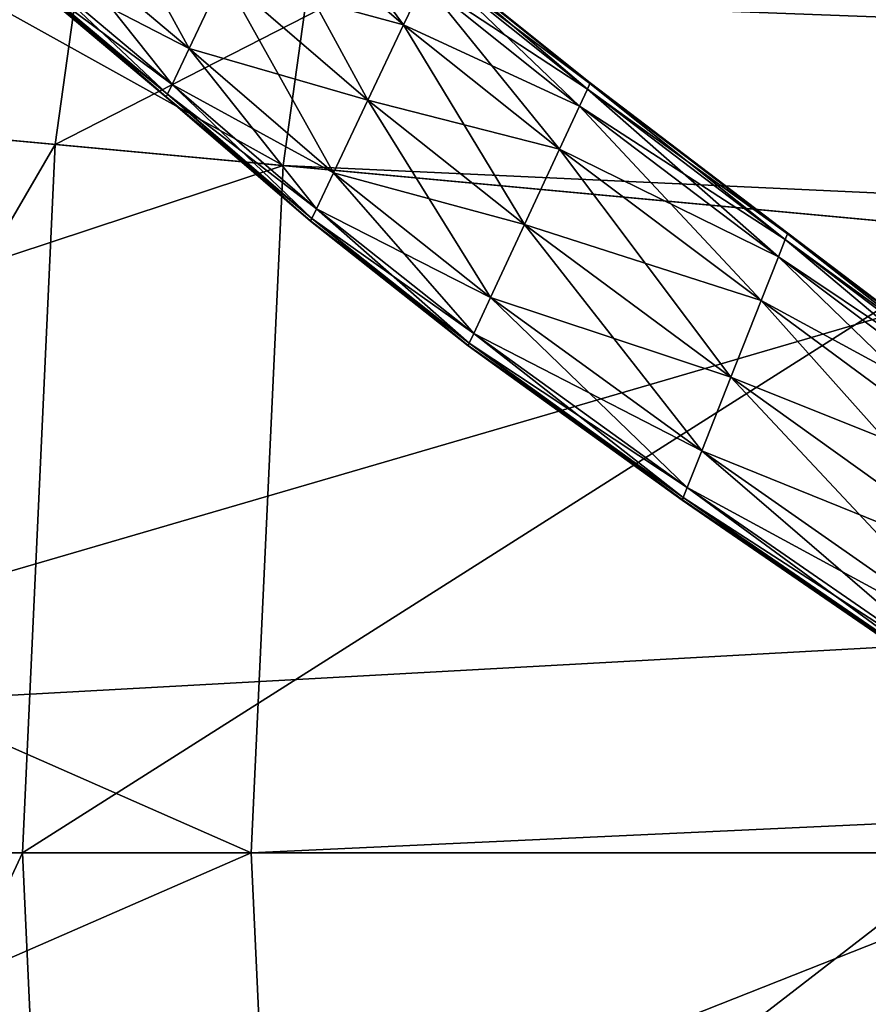
# Model space of a CAD drawing. Extents: x -1.37 to 1.48, y -1.41 to 1.44.
# Drawn here: x -0.7 to -0.62, y 0 to 0.1 of the extents above; entities that cross this region are included whole.
import ezdxf

# ---------------------------------------------------------------- set-up
doc = ezdxf.new("R2010")
doc.units = 0
doc.header["$MEASUREMENT"] = 0
doc.layers.get('0').update_dxf_attribs({"linetype": 'CONTINUOUS'})

msp = doc.modelspace()

# ---------------------------------------------------------------- linework, layer by layer
for points in [[(-0.667298, 0.153033, 0.176529), (-0.651697, 0.219365, 0.176529), (-0.179228, 0.084936, 0.176529)], [(-0.651697, 0.219365, 0.176529), (-0.171992, 0.106526, 0.176529), (-0.179228, 0.084936, 0.176529)], [(-0.98283, 0.113909, 0.056049), (-0.969493, 0.209523, 0.056049), (-0.32669, 0.089362, 0.056049)], [(-0.969493, 0.209523, 0.056049), (-0.318416, 0.124539, 0.056049), (-0.32669, 0.089362, 0.056049)], [(-0.676713, 0.085543, 0.395647), (-0.864473, 0.189891, 0.395647), (-0.876447, 0.104051, 0.395647)], [(-0.676713, 0.085543, 0.395647), (-0.667298, 0.153033, 0.395647), (-0.864473, 0.189891, 0.395647)], [(-0.795648, 0.096564, 1.009288), (-0.78471, 0.174981, 1.009288), (-0.584398, 0.137536, 1.009288)], [(-0.736708, 0.091103, 0.084521), (-0.726525, 0.164104, 0.084521), (-0.689567, 0.157195, 0.084521)], [(-0.736708, 0.091103, 0.084521), (-0.689567, 0.157195, 0.084521), (-0.69927, 0.087634, 0.084521)], [(-0.69927, 0.087634, 0.084521), (-0.689567, 0.157195, 0.084521), (-0.689567, 0.157195, 0.098221)], [(-0.69927, 0.087634, 0.084521), (-0.689567, 0.157195, 0.098221), (-0.69927, 0.087634, 0.098221)], [(-0.69927, 0.087634, 0.098221), (-0.689567, 0.157195, 0.098221), (-0.597082, 0.139907, 0.098221)], [(-0.878728, 0.104263, 0.176529), (-0.667298, 0.153033, 0.176529), (-0.676713, 0.085543, 0.176529)], [(-0.676713, 0.085543, 0.176529), (-0.667298, 0.153033, 0.176529), (-0.184442, 0.062771, 0.176529)], [(-0.676713, 0.085543, 0.176529), (-0.667298, 0.153033, 0.176529), (-0.667298, 0.153033, 0.395647)], [(-0.676713, 0.085543, 0.176529), (-0.667298, 0.153033, 0.395647), (-0.676713, 0.085543, 0.395647)], [(-0.667298, 0.153033, 0.176529), (-0.179228, 0.084936, 0.176529), (-0.184442, 0.062771, 0.176529)], [(-0.69927, 0.087634, 0.098221), (-0.597082, 0.139907, 0.098221), (-0.605585, 0.078952, 0.098221)], [(-0.795648, 0.096564, 1.009288), (-0.584398, 0.137536, 1.009288), (-0.592736, 0.077762, 1.009288)], [(-0.677047, 0.116025, 1.001962), (-0.664776, 0.099465, 1.00171), (-0.679068, 0.111764, 1.00171)], [(-0.677047, 0.116025, 1.001962), (-0.662754, 0.103726, 1.001962), (-0.664776, 0.099465, 1.00171)], [(-0.696243, 0.115796, 1.00171), (-0.686021, 0.097109, 1.00171), (-0.699656, 0.108601, 1.00171)], [(-0.696243, 0.115796, 1.00171), (-0.682608, 0.104304, 1.00171), (-0.686021, 0.097109, 1.00171)], [(-0.987289, 0.017473, 0.056049), (-0.98283, 0.113909, 0.056049), (-0.331682, 0.053571, 0.056049)], [(-0.98283, 0.113909, 0.056049), (-0.32669, 0.089362, 0.056049), (-0.331682, 0.053571, 0.056049)], [(-0.679068, 0.111764, 1.00171), (-0.668315, 0.092005, 1.00171), (-0.682608, 0.104304, 1.00171)], [(-0.682607, 0.104304, 1.035249), (-0.664776, 0.099465, 1.03923), (-0.679068, 0.111764, 1.035249)], [(-0.679068, 0.111764, 1.035249), (-0.664776, 0.099465, 1.03923), (-0.662754, 0.103726, 1.038757)], [(-0.679068, 0.111764, 1.00171), (-0.664776, 0.099465, 1.00171), (-0.668315, 0.092005, 1.00171)], [(-0.699656, 0.108601, 1.00171), (-0.687706, 0.093558, 1.001962), (-0.701341, 0.10505, 1.001962)], [(-0.701341, 0.10505, 1.031298), (-0.686021, 0.097109, 1.035249), (-0.699656, 0.108601, 1.03163)], [(-0.699656, 0.108601, 1.00171), (-0.686021, 0.097109, 1.00171), (-0.687706, 0.093558, 1.001962)], [(-0.699656, 0.108601, 1.03163), (-0.686021, 0.097109, 1.035249), (-0.682607, 0.104304, 1.035249)], [(-0.662754, 0.103726, 1.038757), (-0.64658, 0.093111, 1.038847), (-0.661957, 0.105407, 1.035445)], [(-0.661957, 0.105407, 1.00373), (-0.647362, 0.091427, 1.001966), (-0.662754, 0.103726, 1.001962)], [(-0.661697, 0.105954, 1.007827), (-0.64658, 0.093111, 1.003765), (-0.661957, 0.105407, 1.00373)], [(-0.661957, 0.105407, 1.035445), (-0.646326, 0.093659, 1.030095), (-0.661697, 0.105954, 1.02782)], [(-0.661957, 0.105407, 1.00373), (-0.64658, 0.093111, 1.003765), (-0.647362, 0.091427, 1.001966)], [(-0.661957, 0.105407, 1.035445), (-0.64658, 0.093111, 1.038847), (-0.646326, 0.093659, 1.030095)], [(-0.66166, 0.106032, 1.01226), (-0.646326, 0.093659, 1.00794), (-0.661697, 0.105954, 1.007827)], [(-0.661697, 0.105954, 1.02782), (-0.646289, 0.093738, 1.020958), (-0.66166, 0.106032, 1.019858)], [(-0.661697, 0.105954, 1.007827), (-0.646326, 0.093659, 1.00794), (-0.64658, 0.093111, 1.003765)], [(-0.661697, 0.105954, 1.02782), (-0.646326, 0.093659, 1.030095), (-0.646289, 0.093738, 1.020958)], [(-0.66166, 0.106032, 1.019858), (-0.646289, 0.093738, 1.020958), (-0.646289, 0.093738, 1.015871)], [(-0.66166, 0.106032, 1.019858), (-0.646289, 0.093738, 1.015871), (-0.66166, 0.106032, 1.015397)], [(-0.66166, 0.106032, 1.015397), (-0.646289, 0.093738, 1.015871), (-0.646289, 0.093738, 1.012501)], [(-0.66166, 0.106032, 1.015397), (-0.646289, 0.093738, 1.012501), (-0.66166, 0.106032, 1.01226)], [(-0.66166, 0.106032, 1.01226), (-0.646289, 0.093738, 1.012501), (-0.646326, 0.093659, 1.00794)], [(-0.701341, 0.10505, 1.001962), (-0.688167, 0.092586, 1.00373), (-0.701802, 0.104078, 1.00373)], [(-0.701802, 0.104078, 1.028978), (-0.687706, 0.093558, 1.03485), (-0.701341, 0.10505, 1.031298)], [(-0.701341, 0.10505, 1.001962), (-0.687706, 0.093558, 1.001962), (-0.688167, 0.092586, 1.00373)], [(-0.701341, 0.10505, 1.031298), (-0.687706, 0.093558, 1.03485), (-0.686021, 0.097109, 1.035249)], [(-0.88274, 0.017473, 0.176529), (-0.878728, 0.104263, 0.176529), (-0.676713, 0.085543, 0.176529)], [(-0.67986, 0.017473, 0.395647), (-0.876447, 0.104051, 0.395647), (-0.88045, 0.017473, 0.395647)], [(-0.67986, 0.017473, 0.395647), (-0.676713, 0.085543, 0.395647), (-0.876447, 0.104051, 0.395647)], [(-0.701931, 0.103807, 1.018055), (-0.688279, 0.092349, 1.025627), (-0.701915, 0.103841, 1.023634)], [(-0.701915, 0.103841, 1.00781), (-0.688295, 0.092315, 1.012189), (-0.701931, 0.103807, 1.012125)], [(-0.701931, 0.103807, 1.018055), (-0.688295, 0.092315, 1.018914), (-0.688279, 0.092349, 1.025627)], [(-0.701931, 0.103807, 1.012125), (-0.688295, 0.092315, 1.012189), (-0.688295, 0.092315, 1.015112)], [(-0.701931, 0.103807, 1.012125), (-0.688295, 0.092315, 1.015112), (-0.701931, 0.103807, 1.014853)], [(-0.701931, 0.103807, 1.014853), (-0.688295, 0.092315, 1.015112), (-0.688295, 0.092315, 1.018914)], [(-0.701931, 0.103807, 1.014853), (-0.688295, 0.092315, 1.018914), (-0.701931, 0.103807, 1.018055)], [(-0.701915, 0.103841, 1.023634), (-0.688167, 0.092586, 1.032058), (-0.701802, 0.104078, 1.028978)], [(-0.701802, 0.104078, 1.00373), (-0.688279, 0.092349, 1.007818), (-0.701915, 0.103841, 1.00781)], [(-0.701915, 0.103841, 1.023634), (-0.688279, 0.092349, 1.025627), (-0.688167, 0.092586, 1.032058)], [(-0.701915, 0.103841, 1.00781), (-0.688279, 0.092349, 1.007818), (-0.688295, 0.092315, 1.012189)], [(-0.701802, 0.104078, 1.00373), (-0.688167, 0.092586, 1.00373), (-0.688279, 0.092349, 1.007818)], [(-0.701802, 0.104078, 1.028978), (-0.688167, 0.092586, 1.032058), (-0.687706, 0.093558, 1.03485)], [(-0.686021, 0.097109, 1.035249), (-0.668315, 0.092005, 1.03923), (-0.682607, 0.104304, 1.035249)], [(-0.682608, 0.104304, 1.00171), (-0.671728, 0.08481, 1.00171), (-0.686021, 0.097109, 1.00171)], [(-0.682608, 0.104304, 1.00171), (-0.668315, 0.092005, 1.00171), (-0.671728, 0.08481, 1.00171)], [(-0.682607, 0.104304, 1.035249), (-0.668315, 0.092005, 1.03923), (-0.664776, 0.099465, 1.03923)], [(-0.664776, 0.099465, 1.03923), (-0.647362, 0.091427, 1.042647), (-0.662754, 0.103726, 1.038757)], [(-0.662754, 0.103726, 1.001962), (-0.649345, 0.087157, 1.00171), (-0.664776, 0.099465, 1.00171)], [(-0.662754, 0.103726, 1.038757), (-0.647362, 0.091427, 1.042647), (-0.64658, 0.093111, 1.038847)], [(-0.662754, 0.103726, 1.001962), (-0.647362, 0.091427, 1.001966), (-0.649345, 0.087157, 1.00171)], [(-0.668315, 0.092005, 1.03923), (-0.649345, 0.087157, 1.04319), (-0.664776, 0.099465, 1.03923)], [(-0.664776, 0.099465, 1.00171), (-0.652817, 0.079681, 1.00171), (-0.668315, 0.092005, 1.00171)], [(-0.664776, 0.099465, 1.03923), (-0.649345, 0.087157, 1.04319), (-0.647362, 0.091427, 1.042647)], [(-0.664776, 0.099465, 1.00171), (-0.649345, 0.087157, 1.00171), (-0.652817, 0.079681, 1.00171)], [(-0.799305, 0.017473, 1.009288), (-0.795648, 0.096564, 1.009288), (-0.592736, 0.077762, 1.009288)], [(-0.686021, 0.097109, 1.00171), (-0.673413, 0.081258, 1.001962), (-0.687706, 0.093558, 1.001962)], [(-0.687706, 0.093558, 1.03485), (-0.671728, 0.08481, 1.03923), (-0.686021, 0.097109, 1.035249)], [(-0.686021, 0.097109, 1.00171), (-0.671728, 0.08481, 1.00171), (-0.673413, 0.081258, 1.001962)], [(-0.686021, 0.097109, 1.035249), (-0.671728, 0.08481, 1.03923), (-0.668315, 0.092005, 1.03923)], [(-0.646326, 0.093659, 1.00794), (-0.626979, 0.078207, 1.00401), (-0.64658, 0.093111, 1.003765)], [(-0.64658, 0.093111, 1.038847), (-0.626759, 0.078763, 1.032671), (-0.646326, 0.093659, 1.030095)], [(-0.646289, 0.093738, 1.012501), (-0.626759, 0.078763, 1.008678), (-0.646326, 0.093659, 1.00794)], [(-0.646326, 0.093659, 1.030095), (-0.626728, 0.078843, 1.022903), (-0.646289, 0.093738, 1.020958)], [(-0.646326, 0.093659, 1.00794), (-0.626759, 0.078763, 1.008678), (-0.626979, 0.078207, 1.00401)], [(-0.646326, 0.093659, 1.030095), (-0.626759, 0.078763, 1.032671), (-0.626728, 0.078843, 1.022903)], [(-0.646289, 0.093738, 1.020958), (-0.626728, 0.078843, 1.022903), (-0.626728, 0.078843, 1.017453)], [(-0.646289, 0.093738, 1.020958), (-0.626728, 0.078843, 1.017453), (-0.646289, 0.093738, 1.015871)], [(-0.646289, 0.093738, 1.015871), (-0.626728, 0.078843, 1.017453), (-0.626728, 0.078843, 1.013759)], [(-0.646289, 0.093738, 1.015871), (-0.626728, 0.078843, 1.013759), (-0.646289, 0.093738, 1.012501)], [(-0.646289, 0.093738, 1.012501), (-0.626728, 0.078843, 1.013759), (-0.626759, 0.078763, 1.008678)], [(-0.687706, 0.093558, 1.001962), (-0.673874, 0.080286, 1.00373), (-0.688167, 0.092586, 1.00373)], [(-0.688167, 0.092586, 1.032058), (-0.673413, 0.081258, 1.038757), (-0.687706, 0.093558, 1.03485)], [(-0.687706, 0.093558, 1.001962), (-0.673413, 0.081258, 1.001962), (-0.673874, 0.080286, 1.00373)], [(-0.687706, 0.093558, 1.03485), (-0.673413, 0.081258, 1.038757), (-0.671728, 0.08481, 1.03923)], [(-0.647362, 0.091427, 1.042647), (-0.626979, 0.078207, 1.042027), (-0.64658, 0.093111, 1.038847)], [(-0.64658, 0.093111, 1.003765), (-0.627655, 0.076499, 1.001997), (-0.647362, 0.091427, 1.001966)], [(-0.64658, 0.093111, 1.003765), (-0.626979, 0.078207, 1.00401), (-0.627655, 0.076499, 1.001997)], [(-0.64658, 0.093111, 1.038847), (-0.626979, 0.078207, 1.042027), (-0.626759, 0.078763, 1.032671)], [(-0.688295, 0.092315, 1.018914), (-0.673987, 0.080049, 1.02782), (-0.688279, 0.092349, 1.025627)], [(-0.688279, 0.092349, 1.007818), (-0.674003, 0.080015, 1.01226), (-0.688295, 0.092315, 1.012189)], [(-0.688295, 0.092315, 1.018914), (-0.674003, 0.080015, 1.019858), (-0.673987, 0.080049, 1.02782)], [(-0.688295, 0.092315, 1.012189), (-0.674003, 0.080015, 1.01226), (-0.674003, 0.080015, 1.015397)], [(-0.688295, 0.092315, 1.012189), (-0.674003, 0.080015, 1.015397), (-0.688295, 0.092315, 1.015112)], [(-0.688295, 0.092315, 1.015112), (-0.674003, 0.080015, 1.015397), (-0.674003, 0.080015, 1.019858)], [(-0.688295, 0.092315, 1.015112), (-0.674003, 0.080015, 1.019858), (-0.688295, 0.092315, 1.018914)], [(-0.688279, 0.092349, 1.025627), (-0.673874, 0.080286, 1.035445), (-0.688167, 0.092586, 1.032058)], [(-0.688167, 0.092586, 1.00373), (-0.673987, 0.080049, 1.007827), (-0.688279, 0.092349, 1.007818)], [(-0.688279, 0.092349, 1.025627), (-0.673987, 0.080049, 1.02782), (-0.673874, 0.080286, 1.035445)], [(-0.688279, 0.092349, 1.007818), (-0.673987, 0.080049, 1.007827), (-0.674003, 0.080015, 1.01226)], [(-0.688167, 0.092586, 1.00373), (-0.673874, 0.080286, 1.00373), (-0.673987, 0.080049, 1.007827)], [(-0.688167, 0.092586, 1.032058), (-0.673874, 0.080286, 1.035445), (-0.673413, 0.081258, 1.038757)], [(-0.671728, 0.08481, 1.03923), (-0.652817, 0.079681, 1.04319), (-0.668315, 0.092005, 1.03923)], [(-0.668315, 0.092005, 1.00171), (-0.656165, 0.072472, 1.00171), (-0.671728, 0.08481, 1.00171)], [(-0.668315, 0.092005, 1.03923), (-0.652817, 0.079681, 1.04319), (-0.649345, 0.087157, 1.04319)], [(-0.668315, 0.092005, 1.00171), (-0.652817, 0.079681, 1.00171), (-0.656165, 0.072472, 1.00171)], [(-0.740113, 0.017473, 0.084521), (-0.736708, 0.091103, 0.084521), (-0.69927, 0.087634, 0.084521)], [(-0.649345, 0.087157, 1.04319), (-0.627655, 0.076499, 1.04609), (-0.647362, 0.091427, 1.042647)], [(-0.647362, 0.091427, 1.001966), (-0.629367, 0.072168, 1.00171), (-0.649345, 0.087157, 1.00171)], [(-0.647362, 0.091427, 1.042647), (-0.627655, 0.076499, 1.04609), (-0.626979, 0.078207, 1.042027)], [(-0.647362, 0.091427, 1.001966), (-0.627655, 0.076499, 1.001997), (-0.629367, 0.072168, 1.00171)], [(-0.740113, 0.017473, 0.084521), (-0.69927, 0.087634, 0.084521), (-0.702514, 0.017473, 0.084521)], [(-0.702514, 0.017473, 0.084521), (-0.69927, 0.087634, 0.084521), (-0.69927, 0.087634, 0.098221)], [(-0.702514, 0.017473, 0.084521), (-0.69927, 0.087634, 0.098221), (-0.702514, 0.017473, 0.098221)], [(-0.702514, 0.017473, 0.098221), (-0.69927, 0.087634, 0.098221), (-0.605585, 0.078952, 0.098221)], [(-0.702514, 0.017473, 0.098221), (-0.605585, 0.078952, 0.098221), (-0.69927, 0.087634, 0.098221)], [(-0.702514, 0.017473, 0.098221), (-0.69927, 0.087634, 0.098221), (-0.69927, 0.087634, 0.098221)], [(-0.702514, 0.017473, 0.098221), (-0.69927, 0.087634, 0.098221), (-0.702514, 0.017473, 0.098221)], [(-0.702514, 0.017473, 0.098221), (-0.605585, 0.078952, 0.098221), (-0.69927, 0.087634, 0.098221)], [(-0.702514, 0.017473, 0.089202), (-0.69927, 0.087634, 0.089202), (-0.605585, 0.078952, 0.089202)], [(-0.702514, 0.017473, 0.098221), (-0.69927, 0.087634, 0.098221), (-0.69927, 0.087634, 0.089202)], [(-0.702514, 0.017473, 0.098221), (-0.69927, 0.087634, 0.089202), (-0.702514, 0.017473, 0.089202)], [(-0.69927, 0.087634, 0.098221), (-0.605585, 0.078952, 0.098221), (-0.605585, 0.078952, 0.098221)], [(-0.69927, 0.087634, 0.098221), (-0.605585, 0.078952, 0.098221), (-0.69927, 0.087634, 0.098221)], [(-0.69927, 0.087634, 0.098221), (-0.605585, 0.078952, 0.098221), (-0.605585, 0.078952, 0.089202)], [(-0.69927, 0.087634, 0.098221), (-0.605585, 0.078952, 0.089202), (-0.69927, 0.087634, 0.089202)], [(-0.652817, 0.079681, 1.04319), (-0.629367, 0.072168, 1.046671), (-0.649345, 0.087157, 1.04319)], [(-0.649345, 0.087157, 1.00171), (-0.632365, 0.064586, 1.00171), (-0.652817, 0.079681, 1.00171)], [(-0.649345, 0.087157, 1.04319), (-0.629367, 0.072168, 1.046671), (-0.627655, 0.076499, 1.04609)], [(-0.649345, 0.087157, 1.00171), (-0.629367, 0.072168, 1.00171), (-0.632365, 0.064586, 1.00171)], [(-0.88274, 0.017473, 0.176529), (-0.676713, 0.085543, 0.176529), (-0.67986, 0.017473, 0.176529)], [(-0.67986, 0.017473, 0.176529), (-0.676713, 0.085543, 0.176529), (-0.187587, 0.040219, 0.176529)], [(-0.67986, 0.017473, 0.176529), (-0.676713, 0.085543, 0.176529), (-0.676713, 0.085543, 0.395647)], [(-0.67986, 0.017473, 0.176529), (-0.676713, 0.085543, 0.395647), (-0.67986, 0.017473, 0.395647)], [(-0.676713, 0.085543, 0.176529), (-0.184442, 0.062771, 0.176529), (-0.187587, 0.040219, 0.176529)], [(-0.671728, 0.08481, 1.00171), (-0.657818, 0.068913, 1.001967), (-0.673413, 0.081258, 1.001962)], [(-0.673413, 0.081258, 1.038757), (-0.656165, 0.072472, 1.04319), (-0.671728, 0.08481, 1.03923)], [(-0.671728, 0.08481, 1.00171), (-0.656165, 0.072472, 1.00171), (-0.657818, 0.068913, 1.001967)], [(-0.671728, 0.08481, 1.03923), (-0.656165, 0.072472, 1.04319), (-0.652817, 0.079681, 1.04319)], [(-0.673413, 0.081258, 1.001962), (-0.65827, 0.067939, 1.003765), (-0.673874, 0.080286, 1.00373)], [(-0.673874, 0.080286, 1.035445), (-0.657818, 0.068913, 1.042647), (-0.673413, 0.081258, 1.038757)], [(-0.673413, 0.081258, 1.001962), (-0.657818, 0.068913, 1.001967), (-0.65827, 0.067939, 1.003765)], [(-0.673413, 0.081258, 1.038757), (-0.657818, 0.068913, 1.042647), (-0.656165, 0.072472, 1.04319)], [(-0.673987, 0.080049, 1.007827), (-0.658396, 0.067668, 1.012501), (-0.674003, 0.080015, 1.01226)], [(-0.674003, 0.080015, 1.019858), (-0.65838, 0.067702, 1.030095), (-0.673987, 0.080049, 1.02782)], [(-0.674003, 0.080015, 1.019858), (-0.658396, 0.067668, 1.020958), (-0.65838, 0.067702, 1.030095)], [(-0.674003, 0.080015, 1.01226), (-0.658396, 0.067668, 1.012501), (-0.658396, 0.067668, 1.015871)], [(-0.674003, 0.080015, 1.01226), (-0.658396, 0.067668, 1.015871), (-0.674003, 0.080015, 1.015397)], [(-0.674003, 0.080015, 1.015397), (-0.658396, 0.067668, 1.015871), (-0.658396, 0.067668, 1.020958)], [(-0.674003, 0.080015, 1.015397), (-0.658396, 0.067668, 1.020958), (-0.674003, 0.080015, 1.019858)], [(-0.673874, 0.080286, 1.00373), (-0.65838, 0.067702, 1.00794), (-0.673987, 0.080049, 1.007827)], [(-0.673987, 0.080049, 1.02782), (-0.65827, 0.067939, 1.038847), (-0.673874, 0.080286, 1.035445)], [(-0.673987, 0.080049, 1.007827), (-0.65838, 0.067702, 1.00794), (-0.658396, 0.067668, 1.012501)], [(-0.673987, 0.080049, 1.02782), (-0.65838, 0.067702, 1.030095), (-0.65827, 0.067939, 1.038847)], [(-0.673874, 0.080286, 1.00373), (-0.65827, 0.067939, 1.003765), (-0.65838, 0.067702, 1.00794)], [(-0.673874, 0.080286, 1.035445), (-0.65827, 0.067939, 1.038847), (-0.657818, 0.068913, 1.042647)], [(-0.656165, 0.072472, 1.04319), (-0.632365, 0.064586, 1.04667), (-0.652817, 0.079681, 1.04319)], [(-0.652817, 0.079681, 1.00171), (-0.635256, 0.057274, 1.00171), (-0.656165, 0.072472, 1.00171)], [(-0.652817, 0.079681, 1.04319), (-0.632365, 0.064586, 1.04667), (-0.629367, 0.072168, 1.046671)], [(-0.652817, 0.079681, 1.00171), (-0.632365, 0.064586, 1.00171), (-0.635256, 0.057274, 1.00171)], [(-0.702514, 0.017473, 0.098221), (-0.605585, 0.078952, 0.098221), (-0.608428, 0.017473, 0.098221)], [(-0.702514, 0.017473, 0.098221), (-0.608428, 0.017473, 0.098221), (-0.605585, 0.078952, 0.098221)], [(-0.702514, 0.017473, 0.098221), (-0.608428, 0.017473, 0.098221), (-0.605585, 0.078952, 0.098221)], [(-0.702514, 0.017473, 0.089202), (-0.605585, 0.078952, 0.089202), (-0.608428, 0.017473, 0.089202)], [(-0.626979, 0.078207, 1.00401), (-0.60225, 0.057437, 1.002067), (-0.627655, 0.076499, 1.001997)], [(-0.627655, 0.076499, 1.04609), (-0.601819, 0.059201, 1.044742), (-0.626979, 0.078207, 1.042027)], [(-0.626759, 0.078763, 1.008678), (-0.601819, 0.059201, 1.004572), (-0.626979, 0.078207, 1.00401)], [(-0.626979, 0.078207, 1.042027), (-0.601679, 0.059775, 1.035619), (-0.626759, 0.078763, 1.032671)], [(-0.626979, 0.078207, 1.00401), (-0.601819, 0.059201, 1.004572), (-0.60225, 0.057437, 1.002067)], [(-0.626979, 0.078207, 1.042027), (-0.601819, 0.059201, 1.044742), (-0.601679, 0.059775, 1.035619)], [(-0.626728, 0.078843, 1.013759), (-0.601679, 0.059775, 1.010364), (-0.626759, 0.078763, 1.008678)], [(-0.626759, 0.078763, 1.032671), (-0.601659, 0.059857, 1.026093), (-0.626728, 0.078843, 1.022903)], [(-0.626759, 0.078763, 1.008678), (-0.601679, 0.059775, 1.010364), (-0.601819, 0.059201, 1.004572)], [(-0.626759, 0.078763, 1.032671), (-0.601679, 0.059775, 1.035619), (-0.601659, 0.059857, 1.026093)], [(-0.626728, 0.078843, 1.022903), (-0.601659, 0.059857, 1.026093), (-0.601659, 0.059857, 1.020701)], [(-0.626728, 0.078843, 1.022903), (-0.601659, 0.059857, 1.020701), (-0.626728, 0.078843, 1.017453)], [(-0.626728, 0.078843, 1.017453), (-0.601659, 0.059857, 1.020701), (-0.601659, 0.059857, 1.016557)], [(-0.626728, 0.078843, 1.017453), (-0.601659, 0.059857, 1.016557), (-0.626728, 0.078843, 1.013759)], [(-0.626728, 0.078843, 1.013759), (-0.601659, 0.059857, 1.016557), (-0.601679, 0.059775, 1.010364)], [(-0.799305, 0.017473, 1.009288), (-0.592736, 0.077762, 1.009288), (-0.595523, 0.017473, 1.009288)], [(-0.627655, 0.076499, 1.001997), (-0.60334, 0.052967, 1.00171), (-0.629367, 0.072168, 1.00171)], [(-0.629367, 0.072168, 1.046671), (-0.60225, 0.057437, 1.048704), (-0.627655, 0.076499, 1.04609)], [(-0.627655, 0.076499, 1.001997), (-0.60225, 0.057437, 1.002067), (-0.60334, 0.052967, 1.00171)], [(-0.627655, 0.076499, 1.04609), (-0.60225, 0.057437, 1.048704), (-0.601819, 0.059201, 1.044742)], [(-0.656165, 0.072472, 1.00171), (-0.636684, 0.053664, 1.001997), (-0.657818, 0.068913, 1.001967)], [(-0.657818, 0.068913, 1.042647), (-0.635256, 0.057274, 1.046671), (-0.656165, 0.072472, 1.04319)], [(-0.656165, 0.072472, 1.00171), (-0.635256, 0.057274, 1.00171), (-0.636684, 0.053664, 1.001997)], [(-0.656165, 0.072472, 1.04319), (-0.635256, 0.057274, 1.046671), (-0.632365, 0.064586, 1.04667)], [(-0.629367, 0.072168, 1.00171), (-0.605249, 0.045139, 1.00171), (-0.632365, 0.064586, 1.00171)], [(-0.632365, 0.064586, 1.04667), (-0.60334, 0.052967, 1.04927), (-0.629367, 0.072168, 1.046671)], [(-0.629367, 0.072168, 1.00171), (-0.60334, 0.052967, 1.00171), (-0.605249, 0.045139, 1.00171)], [(-0.629367, 0.072168, 1.046671), (-0.60334, 0.052967, 1.04927), (-0.60225, 0.057437, 1.048704)], [(-0.657818, 0.068913, 1.001967), (-0.637074, 0.052676, 1.00401), (-0.65827, 0.067939, 1.003765)], [(-0.65827, 0.067939, 1.038847), (-0.636684, 0.053664, 1.04609), (-0.657818, 0.068913, 1.042647)], [(-0.657818, 0.068913, 1.001967), (-0.636684, 0.053664, 1.001997), (-0.637074, 0.052676, 1.00401)], [(-0.657818, 0.068913, 1.042647), (-0.636684, 0.053664, 1.04609), (-0.635256, 0.057274, 1.046671)], [(-0.65838, 0.067702, 1.00794), (-0.637183, 0.052401, 1.013759), (-0.658396, 0.067668, 1.012501)], [(-0.658396, 0.067668, 1.020958), (-0.637169, 0.052435, 1.032671), (-0.65838, 0.067702, 1.030095)], [(-0.658396, 0.067668, 1.020958), (-0.637183, 0.052401, 1.022903), (-0.637169, 0.052435, 1.032671)], [(-0.658396, 0.067668, 1.012501), (-0.637183, 0.052401, 1.013759), (-0.637183, 0.052401, 1.017453)], [(-0.658396, 0.067668, 1.012501), (-0.637183, 0.052401, 1.017453), (-0.658396, 0.067668, 1.015871)], [(-0.658396, 0.067668, 1.015871), (-0.637183, 0.052401, 1.017453), (-0.637183, 0.052401, 1.022903)], [(-0.658396, 0.067668, 1.015871), (-0.637183, 0.052401, 1.022903), (-0.658396, 0.067668, 1.020958)], [(-0.65827, 0.067939, 1.003765), (-0.637169, 0.052435, 1.008678), (-0.65838, 0.067702, 1.00794)], [(-0.65838, 0.067702, 1.030095), (-0.637074, 0.052676, 1.042027), (-0.65827, 0.067939, 1.038847)], [(-0.65838, 0.067702, 1.00794), (-0.637169, 0.052435, 1.008678), (-0.637183, 0.052401, 1.013759)], [(-0.65838, 0.067702, 1.030095), (-0.637169, 0.052435, 1.032671), (-0.637074, 0.052676, 1.042027)], [(-0.65827, 0.067939, 1.003765), (-0.637074, 0.052676, 1.00401), (-0.637169, 0.052435, 1.008678)], [(-0.65827, 0.067939, 1.038847), (-0.637074, 0.052676, 1.042027), (-0.636684, 0.053664, 1.04609)], [(-0.632365, 0.064586, 1.00171), (-0.60709, 0.037591, 1.00171), (-0.635256, 0.057274, 1.00171)], [(-0.635256, 0.057274, 1.046671), (-0.605249, 0.045139, 1.04927), (-0.632365, 0.064586, 1.04667)], [(-0.632365, 0.064586, 1.00171), (-0.605249, 0.045139, 1.00171), (-0.60709, 0.037591, 1.00171)], [(-0.632365, 0.064586, 1.04667), (-0.605249, 0.045139, 1.04927), (-0.60334, 0.052967, 1.04927)], [(-0.636684, 0.053664, 1.04609), (-0.60709, 0.037591, 1.04927), (-0.635256, 0.057274, 1.046671)], [(-0.635256, 0.057274, 1.00171), (-0.607999, 0.033864, 1.002067), (-0.636684, 0.053664, 1.001997)], [(-0.635256, 0.057274, 1.046671), (-0.60709, 0.037591, 1.04927), (-0.605249, 0.045139, 1.04927)], [(-0.635256, 0.057274, 1.00171), (-0.60709, 0.037591, 1.00171), (-0.607999, 0.033864, 1.002067)], [(-0.637074, 0.052676, 1.042027), (-0.607999, 0.033864, 1.048704), (-0.636684, 0.053664, 1.04609)], [(-0.636684, 0.053664, 1.001997), (-0.608248, 0.032845, 1.004572), (-0.637074, 0.052676, 1.00401)], [(-0.636684, 0.053664, 1.04609), (-0.607999, 0.033864, 1.048704), (-0.60709, 0.037591, 1.04927)], [(-0.636684, 0.053664, 1.001997), (-0.607999, 0.033864, 1.002067), (-0.608248, 0.032845, 1.004572)], [(-0.987289, 0.017473, 0.056049), (-0.331682, 0.053571, 0.056049), (-0.333351, 0.017473, 0.056049)], [(-0.637074, 0.052676, 1.00401), (-0.608308, 0.032596, 1.010364), (-0.637169, 0.052435, 1.008678)], [(-0.637169, 0.052435, 1.032671), (-0.608248, 0.032845, 1.044742), (-0.637074, 0.052676, 1.042027)], [(-0.637074, 0.052676, 1.042027), (-0.608248, 0.032845, 1.044742), (-0.607999, 0.033864, 1.048704)], [(-0.637074, 0.052676, 1.00401), (-0.608248, 0.032845, 1.004572), (-0.608308, 0.032596, 1.010364)], [(-0.637169, 0.052435, 1.008678), (-0.608317, 0.03256, 1.016557), (-0.637183, 0.052401, 1.013759)], [(-0.637183, 0.052401, 1.022903), (-0.608308, 0.032596, 1.035619), (-0.637169, 0.052435, 1.032671)], [(-0.637183, 0.052401, 1.022903), (-0.608317, 0.03256, 1.026093), (-0.608308, 0.032596, 1.035619)], [(-0.637183, 0.052401, 1.013759), (-0.608317, 0.03256, 1.016557), (-0.608317, 0.03256, 1.020701)], [(-0.637183, 0.052401, 1.013759), (-0.608317, 0.03256, 1.020701), (-0.637183, 0.052401, 1.017453)], [(-0.637183, 0.052401, 1.017453), (-0.608317, 0.03256, 1.020701), (-0.608317, 0.03256, 1.026093)], [(-0.637183, 0.052401, 1.017453), (-0.608317, 0.03256, 1.026093), (-0.637183, 0.052401, 1.022903)], [(-0.637169, 0.052435, 1.008678), (-0.608308, 0.032596, 1.010364), (-0.608317, 0.03256, 1.016557)], [(-0.637169, 0.052435, 1.032671), (-0.608308, 0.032596, 1.035619), (-0.608248, 0.032845, 1.044742)], [(-0.67986, 0.017473, 0.176529), (-0.187587, 0.040219, 0.176529), (-0.188639, 0.017473, 0.176529)], [(-0.98283, -0.078963, 0.056049), (-0.987289, 0.017473, 0.056049), (-0.333351, 0.017473, 0.056049)], [(-0.98283, -0.078963, 0.056049), (-0.333351, 0.017473, 0.056049), (-0.331682, -0.018625, 0.056049)], [(-0.878728, -0.069316, 0.176529), (-0.88274, 0.017473, 0.176529), (-0.67986, 0.017473, 0.176529)], [(-0.676713, -0.050597, 0.395647), (-0.67986, 0.017473, 0.395647), (-0.88045, 0.017473, 0.395647)], [(-0.676713, -0.050597, 0.395647), (-0.88045, 0.017473, 0.395647), (-0.876447, -0.069105, 0.395647)], [(-0.878728, -0.069316, 0.176529), (-0.67986, 0.017473, 0.176529), (-0.676713, -0.050597, 0.176529)], [(-0.795648, -0.061618, 1.009288), (-0.799305, 0.017473, 1.009288), (-0.595523, 0.017473, 1.009288)], [(-0.795648, -0.061618, 1.009288), (-0.595523, 0.017473, 1.009288), (-0.592736, -0.042815, 1.009288)], [(-0.736708, -0.056156, 0.084521), (-0.740113, 0.017473, 0.084521), (-0.702514, 0.017473, 0.084521)], [(-0.736708, -0.056156, 0.084521), (-0.702514, 0.017473, 0.084521), (-0.69927, -0.052687, 0.084521)], [(-0.69927, -0.052687, 0.084521), (-0.702514, 0.017473, 0.084521), (-0.702514, 0.017473, 0.098221)], [(-0.69927, -0.052687, 0.084521), (-0.702514, 0.017473, 0.098221), (-0.69927, -0.052687, 0.098221)], [(-0.69927, -0.052687, 0.098221), (-0.702514, 0.017473, 0.098221), (-0.608428, 0.017473, 0.098221)], [(-0.608428, 0.017473, 0.098221), (-0.702514, 0.017473, 0.098221), (-0.702514, 0.017473, 0.098221)], [(-0.608428, 0.017473, 0.098221), (-0.702514, 0.017473, 0.098221), (-0.608428, 0.017473, 0.098221)], [(-0.608428, 0.017473, 0.098221), (-0.702514, 0.017473, 0.098221), (-0.702514, 0.017473, 0.089202)], [(-0.608428, 0.017473, 0.098221), (-0.702514, 0.017473, 0.089202), (-0.608428, 0.017473, 0.089202)], [(-0.69927, -0.052687, 0.098221), (-0.608428, 0.017473, 0.098221), (-0.605585, -0.044006, 0.098221)], [(-0.676713, -0.050597, 0.176529), (-0.67986, 0.017473, 0.176529), (-0.188639, 0.017473, 0.176529)], [(-0.676713, -0.050597, 0.176529), (-0.67986, 0.017473, 0.176529), (-0.67986, 0.017473, 0.395647)], [(-0.676713, -0.050597, 0.176529), (-0.67986, 0.017473, 0.395647), (-0.676713, -0.050597, 0.395647)], [(-0.676713, -0.050597, 0.176529), (-0.188639, 0.017473, 0.176529), (-0.187587, -0.005273, 0.176529)]]:
    msp.add_3dface(points)

doc.saveas('drawing.dxf')
